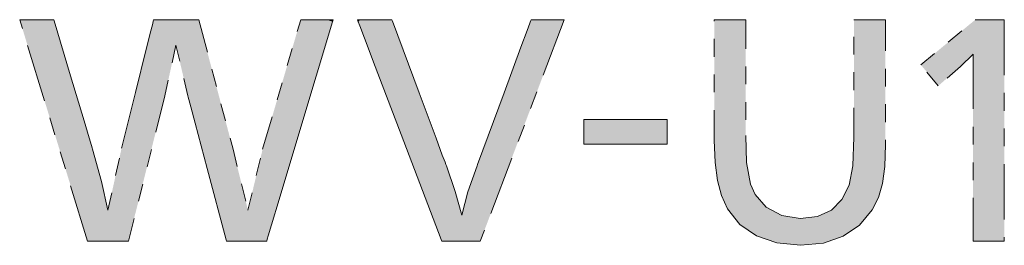
# Model space of a CAD drawing. Extents: x 40 to 758, y 51 to 535.
# Drawn here: x 660 to 666, y 286 to 287 of the extents above; entities that cross this region are included whole.
import ezdxf

# ---------------------------------------------------------------- set-up
doc = ezdxf.new("R2010")
doc.units = 0
doc.linetypes.add('PHANTOM', pattern=[20, 10, -2, 2, -2, 2, -2])

msp = doc.modelspace()

# ---------------------------------------------------------------- linework, layer by layer
at = {"color": 7, "linetype": 'PHANTOM', "lineweight": 13, "ltscale": 0.032544}
msp.add_line((660.689941, 285.804688), (660.307678, 287.049072), dxfattribs=at)
at = {"color": 7, "linetype": 'PHANTOM', "lineweight": 13, "ltscale": 0.018817}
msp.add_line((661.315186, 287.049072), (661.507812, 286.321472), dxfattribs=at)
at = {"color": 7, "linetype": 'PHANTOM', "lineweight": 13, "ltscale": 0.018961}
msp.add_line((661.674377, 286.321472), (661.888489, 287.049072), dxfattribs=at)
at = {"color": 7, "linetype": 'PHANTOM', "lineweight": 13, "ltscale": 0.033275}
msp.add_line((663.371216, 287.049072), (662.898926, 285.804688), dxfattribs=at)
at = {"color": 7, "linetype": 'PHANTOM', "lineweight": 13, "ltscale": 0.016929}
msp.add_line((664.215271, 286.371918), (664.215271, 287.049072), dxfattribs=at)
at = {"color": 7, "linetype": 'PHANTOM', "lineweight": 13, "ltscale": 0.016278}
msp.add_line((664.392517, 287.049072), (664.392517, 286.397949), dxfattribs=at)
at = {"color": 7, "linetype": 'PHANTOM', "lineweight": 13, "ltscale": 0.016511}
msp.add_line((665.000916, 286.388641), (665.000916, 287.049072), dxfattribs=at)
at = {"color": 7, "linetype": 'PHANTOM', "lineweight": 13, "ltscale": 0.01754}
msp.add_line((665.178345, 287.049072), (665.178345, 286.347473), dxfattribs=at)
at = {"color": 7, "linetype": 'PHANTOM', "lineweight": 13, "ltscale": 0.009933}
msp.add_line((665.377686, 286.795319), (665.683411, 287.049072), dxfattribs=at)
at = {"color": 7, "linetype": 'PHANTOM', "lineweight": 13, "ltscale": 0.03111}
msp.add_line((665.846863, 287.049072), (665.846863, 285.804688), dxfattribs=at)
at = {"color": 7, "linetype": 'PHANTOM', "lineweight": 13, "ltscale": 0.00728}
msp.add_line((661.186707, 286.905396), (661.124023, 286.621002), dxfattribs=at)
at = {"color": 7, "linetype": 'PHANTOM', "lineweight": 13, "ltscale": 0.007306}
msp.add_line((661.254028, 286.621002), (661.186707, 286.905396), dxfattribs=at)
at = {"color": 7, "linetype": 'PHANTOM', "lineweight": 13, "ltscale": 0.002458}
msp.add_line((665.671204, 286.854919), (665.600891, 286.786194), dxfattribs=at)
at = {"color": 7, "linetype": 'PHANTOM', "lineweight": 13, "ltscale": 0.000305}
msp.add_line((665.671204, 286.842712), (665.671204, 286.854919), dxfattribs=at)
at = {"color": 7, "linetype": 'PHANTOM', "lineweight": 13, "ltscale": 0.001641}
msp.add_line((665.671204, 286.777069), (665.671204, 286.842712), dxfattribs=at)
at = {"color": 7, "linetype": 'PHANTOM', "lineweight": 13, "ltscale": 0.003825}
msp.add_line((665.475525, 286.677673), (665.377686, 286.795319), dxfattribs=at)
at = {"color": 7, "linetype": 'PHANTOM', "lineweight": 13, "ltscale": 0.004145}
msp.add_line((665.600891, 286.786194), (665.475525, 286.677673), dxfattribs=at)
at = {"color": 7, "linetype": 'PHANTOM', "lineweight": 13, "ltscale": 0.02431}
msp.add_line((665.671204, 285.804688), (665.671204, 286.777069), dxfattribs=at)
at = {"color": 7, "linetype": 'PHANTOM', "lineweight": 13, "ltscale": 0.021041}
msp.add_line((661.124023, 286.621002), (660.919189, 285.804688), dxfattribs=at)
at = {"color": 7, "linetype": 'PHANTOM', "lineweight": 13, "ltscale": 0.00892}
msp.add_line((660.804443, 285.979004), (660.880981, 286.327484), dxfattribs=at)
at = {"color": 7, "linetype": 'PHANTOM', "lineweight": 13, "ltscale": 0.008816}
msp.add_line((661.507812, 286.321472), (661.591858, 285.979004), dxfattribs=at)
at = {"color": 7, "linetype": 'PHANTOM', "lineweight": 13, "ltscale": 0.008807}
msp.add_line((661.591858, 285.979004), (661.674377, 286.321472), dxfattribs=at)
at = {"color": 7, "linetype": 'PHANTOM', "lineweight": 13}
for points in [[(660.307678, 287.049072), (660.322021, 287.049072), (660.403992, 287.049072), (660.463928, 287.049072), (660.485962, 287.049072), (660.500244, 287.049072)], [(660.500244, 287.049072), (660.501892, 287.043671), (660.594055, 286.734711), (660.669556, 286.481445), (660.698364, 286.384918), (660.711121, 286.342255), (660.715027, 286.329163), (660.717285, 286.321472)], [(660.880981, 286.327484), (660.882263, 286.332855), (660.958862, 286.639221), (661.021667, 286.890411), (661.045593, 286.986115), (661.056152, 287.028442), (661.059387, 287.041412), (661.061279, 287.049072)], [(661.061279, 287.049072), (661.075439, 287.049072), (661.254639, 287.049072), (661.291016, 287.049072), (661.307251, 287.049072), (661.315186, 287.049072)], [(662.070374, 287.049072), (662.067017, 287.037933), (661.883789, 286.42688), (661.767639, 286.039429), (661.724915, 285.896912), (661.706299, 285.834747), (661.700623, 285.815796), (661.697266, 285.804688)], [(661.888489, 287.049072), (661.901978, 287.049072), (661.979431, 287.049072), (662.036011, 287.049072), (662.056824, 287.049072), (662.070374, 287.049072)], [(662.683411, 285.804688), (662.679688, 285.814392), (662.46936, 286.364746), (662.30835, 286.786011), (662.24762, 286.945007), (662.220825, 287.015015), (662.212646, 287.036438), (662.207825, 287.049072)], [(662.207825, 287.049072), (662.22229, 287.049072), (662.304993, 287.049072), (662.365417, 287.049072), (662.387695, 287.049072), (662.402161, 287.049072)], [(662.402161, 287.049072), (662.404846, 287.041718), (662.554993, 286.63858), (662.650208, 286.382996), (662.685242, 286.28894), (662.7005, 286.247925), (662.705139, 286.235443), (662.707886, 286.228088)], [(662.880493, 286.228088), (662.883179, 286.235443), (663.032654, 286.63858), (663.127441, 286.894165), (663.162292, 286.98822), (663.17749, 287.029205), (663.182129, 287.041718), (663.184875, 287.049072)], [(663.184875, 287.049072), (663.19873, 287.049072), (663.278076, 287.049072), (663.33606, 287.049072), (663.357361, 287.049072), (663.371216, 287.049072)], [(664.215271, 287.049072), (664.228455, 287.049072), (664.303894, 287.049072), (664.35907, 287.049072), (664.379333, 287.049072), (664.392517, 287.049072)], [(665.000916, 287.049072), (665.01416, 287.049072), (665.089661, 287.049072), (665.144836, 287.049072), (665.165161, 287.049072), (665.178345, 287.049072)], [(665.683411, 287.049072), (665.691406, 287.049072), (665.804443, 287.049072), (665.829834, 287.049072), (665.846863, 287.049072)], [(661.471069, 285.804688), (661.469177, 285.811981), (661.362549, 286.21286), (661.294983, 286.46701), (661.270142, 286.560486), (661.259277, 286.601288), (661.255981, 286.613708), (661.254028, 286.621002)], [(664.392517, 286.397949), (664.396851, 286.246033), (664.419006, 286.124634), (664.44458, 286.067719)], [(664.973572, 286.119568), (664.99408, 286.227814), (665.000916, 286.388641)], [(660.717285, 286.321472), (660.767273, 286.139313), (660.804443, 285.979004)], [(664.290039, 285.986603), (664.255859, 286.060974), (664.232666, 286.145996), (664.219482, 286.24765), (664.215271, 286.371918)], [(665.178345, 286.347473), (665.174377, 286.225189), (665.161499, 286.128418), (665.138306, 286.049438), (665.103455, 285.98056)], [(662.707886, 286.228088), (662.75769, 286.084595), (662.794861, 285.951447)], [(662.794861, 285.951447), (662.829712, 286.081757), (662.880493, 286.228088)], [(664.698303, 285.931641), (664.795044, 285.943817), (664.873779, 285.979736), (664.933533, 286.038605), (664.973572, 286.119568)], [(664.44458, 286.067719), (664.507263, 285.994995), (664.594788, 285.948212), (664.698303, 285.931641)], [(664.699829, 285.781769), (664.567444, 285.795288), (664.452515, 285.8349), (664.358826, 285.899139), (664.290039, 285.986603)], [(665.103455, 285.98056), (665.032593, 285.894653), (664.940613, 285.832397), (664.829102, 285.794556), (664.699829, 285.781769)], [(660.919189, 285.804688), (660.902161, 285.804688), (660.804565, 285.804688), (660.733215, 285.804688), (660.70697, 285.804688), (660.689941, 285.804688)], [(661.697266, 285.804688), (661.680481, 285.804688), (661.584167, 285.804688), (661.513794, 285.804688), (661.487915, 285.804688), (661.471069, 285.804688)], [(662.898926, 285.804688), (662.882935, 285.804688), (662.791199, 285.804688), (662.724121, 285.804688), (662.699463, 285.804688), (662.683411, 285.804688)], [(665.846863, 285.804688), (665.833801, 285.804688), (665.759033, 285.804688), (665.704346, 285.804688), (665.684265, 285.804688), (665.671204, 285.804688)]]:
    msp.add_lwpolyline(points, dxfattribs=at)
msp.add_lwpolyline([(663.949646, 286.34903), (663.481995, 286.34903), (663.481995, 286.488037), (663.949646, 286.488037)], close=True, dxfattribs=at)
at = {"color": 251, "linetype": 'PHANTOM', "lineweight": 13}
for points in [[(660.689941, 285.804688), (660.403992, 287.049072), (660.307678, 287.049072), (660.322021, 287.049072)], [(660.689941, 285.804688), (660.485962, 287.049072), (660.403992, 287.049072), (660.463928, 287.049072)], [(660.689941, 285.804688), (660.501892, 287.043671), (660.485962, 287.049072), (660.500244, 287.049072)], [(660.689941, 285.804688), (660.669556, 286.481445), (660.501892, 287.043671), (660.594055, 286.734711)], [(661.124023, 286.621002), (661.061279, 287.049072), (661.056152, 287.028442), (661.059387, 287.041412)], [(661.075439, 287.049072), (661.061279, 287.049072), (661.186707, 286.905396), (661.124023, 286.621002)], [(661.075439, 287.049072), (661.186707, 286.905396), (661.254639, 287.049072)], [(661.186707, 286.905396), (661.254028, 286.621002), (661.254639, 287.049072), (661.255981, 286.613708)], [(661.254639, 287.049072), (661.255981, 286.613708), (661.291016, 287.049072), (661.259277, 286.601288)], [(661.259277, 286.601288), (661.270142, 286.560486), (661.291016, 287.049072), (661.294983, 286.46701)], [(661.291016, 287.049072), (661.294983, 286.46701), (661.307251, 287.049072), (661.362549, 286.21286)], [(661.307251, 287.049072), (661.362549, 286.21286), (661.315186, 287.049072)], [(661.507812, 286.321472), (661.315186, 287.049072), (661.469177, 285.811981), (661.362549, 286.21286)], [(661.888489, 287.049072), (661.674377, 286.321472), (661.697266, 285.804688), (661.680481, 285.804688)], [(661.888489, 287.049072), (661.697266, 285.804688), (661.706299, 285.834747), (661.700623, 285.815796)], [(661.888489, 287.049072), (661.706299, 285.834747), (661.767639, 286.039429), (661.724915, 285.896912)], [(661.888489, 287.049072), (661.767639, 286.039429), (661.883789, 286.42688)], [(662.067017, 287.037933), (661.901978, 287.049072), (661.883789, 286.42688), (661.888489, 287.049072)], [(662.067017, 287.037933), (662.036011, 287.049072), (661.901978, 287.049072), (661.979431, 287.049072)], [(662.067017, 287.037933), (662.070374, 287.049072), (662.036011, 287.049072), (662.056824, 287.049072)], [(662.212646, 287.036438), (662.22229, 287.049072), (662.207825, 287.049072)], [(662.212646, 287.036438), (662.220825, 287.015015), (662.22229, 287.049072), (662.24762, 286.945007)], [(662.22229, 287.049072), (662.24762, 286.945007), (662.304993, 287.049072), (662.30835, 286.786011)], [(662.304993, 287.049072), (662.30835, 286.786011), (662.365417, 287.049072), (662.46936, 286.364746)], [(662.365417, 287.049072), (662.46936, 286.364746), (662.387695, 287.049072), (662.402161, 287.049072)], [(662.46936, 286.364746), (662.404846, 287.041718), (662.402161, 287.049072)], [(662.679688, 285.814392), (662.554993, 286.63858), (662.46936, 286.364746), (662.404846, 287.041718)], [(663.371216, 287.049072), (663.127441, 286.894165), (662.898926, 285.804688), (663.032654, 286.63858)], [(663.371216, 287.049072), (663.17749, 287.029205), (663.127441, 286.894165), (663.162292, 286.98822)], [(663.371216, 287.049072), (663.184875, 287.049072), (663.17749, 287.029205), (663.182129, 287.041718)], [(663.371216, 287.049072), (663.278076, 287.049072), (663.184875, 287.049072), (663.19873, 287.049072)], [(663.371216, 287.049072), (663.357361, 287.049072), (663.278076, 287.049072), (663.33606, 287.049072)], [(664.219482, 286.24765), (664.232666, 286.145996), (664.215271, 287.049072), (664.228455, 287.049072)], [(664.219482, 286.24765), (664.215271, 287.049072), (664.215271, 286.371918)], [(664.303894, 287.049072), (664.228455, 287.049072), (664.255859, 286.060974), (664.232666, 286.145996)], [(664.303894, 287.049072), (664.255859, 286.060974), (664.358826, 285.899139), (664.290039, 285.986603)], [(664.303894, 287.049072), (664.358826, 285.899139), (664.35907, 287.049072)], [(664.392517, 286.397949), (664.35907, 287.049072), (664.396851, 286.246033), (664.358826, 285.899139)], [(664.392517, 287.049072), (664.379333, 287.049072), (664.392517, 286.397949), (664.35907, 287.049072)], [(665.032593, 285.894653), (665.01416, 287.049072), (665.000916, 286.388641), (665.000916, 287.049072)], [(665.089661, 287.049072), (665.01416, 287.049072), (665.103455, 285.98056), (665.032593, 285.894653)], [(665.089661, 287.049072), (665.103455, 285.98056), (665.144836, 287.049072)], [(665.103455, 285.98056), (665.138306, 286.049438), (665.144836, 287.049072), (665.161499, 286.128418)], [(665.144836, 287.049072), (665.161499, 286.128418), (665.165161, 287.049072), (665.174377, 286.225189)], [(665.165161, 287.049072), (665.174377, 286.225189), (665.178345, 287.049072), (665.178345, 286.347473)], [(665.829834, 287.049072), (665.683411, 287.049072), (665.475525, 286.677673), (665.377686, 286.795319)], [(665.829834, 287.049072), (665.475525, 286.677673), (665.671204, 286.854919), (665.600891, 286.786194)], [(665.829834, 287.049072), (665.671204, 286.854919), (665.671204, 286.777069), (665.671204, 286.842712)], [(665.829834, 287.049072), (665.671204, 286.777069), (665.684265, 285.804688), (665.671204, 285.804688)], [(665.829834, 287.049072), (665.804443, 287.049072), (665.683411, 287.049072), (665.691406, 287.049072)], [(665.829834, 287.049072), (665.684265, 285.804688), (665.759033, 285.804688), (665.704346, 285.804688)], [(665.829834, 287.049072), (665.759033, 285.804688), (665.846863, 285.804688), (665.833801, 285.804688)], [(665.829834, 287.049072), (665.846863, 285.804688), (665.846863, 287.049072)], [(661.124023, 286.621002), (661.056152, 287.028442), (661.021667, 286.890411), (661.045593, 286.986115)], [(661.124023, 286.621002), (661.021667, 286.890411), (660.919189, 285.804688), (660.958862, 286.639221)], [(660.902161, 285.804688), (660.919189, 285.804688), (660.882263, 286.332855), (660.958862, 286.639221)], [(662.685242, 286.28894), (662.650208, 286.382996), (662.679688, 285.814392), (662.554993, 286.63858)], [(662.883179, 286.235443), (662.898926, 285.804688), (663.032654, 286.63858)], [(663.949646, 286.34903), (663.949646, 286.488037), (663.481995, 286.34903), (663.481995, 286.488037)], [(660.669556, 286.481445), (660.689941, 285.804688), (660.698364, 286.384918), (660.70697, 285.804688)], [(660.698364, 286.384918), (660.70697, 285.804688), (660.711121, 286.342255), (660.733215, 285.804688)], [(665.032593, 285.894653), (665.000916, 286.388641), (664.973572, 286.119568), (664.99408, 286.227814)], [(660.711121, 286.342255), (660.733215, 285.804688), (660.715027, 286.329163)], [(660.733215, 285.804688), (660.717285, 286.321472), (660.715027, 286.329163)], [(660.804565, 285.804688), (660.767273, 286.139313), (660.733215, 285.804688), (660.717285, 286.321472)], [(660.880981, 286.327484), (660.804443, 285.979004), (660.804565, 285.804688), (660.767273, 286.139313)], [(660.902161, 285.804688), (660.882263, 286.332855), (660.804565, 285.804688), (660.880981, 286.327484)], [(661.507812, 286.321472), (661.469177, 285.811981), (661.487915, 285.804688), (661.471069, 285.804688)], [(661.507812, 286.321472), (661.487915, 285.804688), (661.513794, 285.804688)], [(661.591858, 285.979004), (661.507812, 286.321472), (661.584167, 285.804688), (661.513794, 285.804688)], [(661.591858, 285.979004), (661.584167, 285.804688), (661.674377, 286.321472), (661.680481, 285.804688)], [(663.949646, 286.34903), (663.481995, 286.34903), (663.949646, 286.34903)], [(662.679688, 285.814392), (662.683411, 285.804688), (662.685242, 286.28894), (662.699463, 285.804688)], [(662.685242, 286.28894), (662.699463, 285.804688), (662.7005, 286.247925), (662.724121, 285.804688)], [(662.7005, 286.247925), (662.724121, 285.804688), (662.705139, 286.235443)], [(662.724121, 285.804688), (662.707886, 286.228088), (662.705139, 286.235443)], [(662.791199, 285.804688), (662.75769, 286.084595), (662.724121, 285.804688), (662.707886, 286.228088)], [(662.880493, 286.228088), (662.829712, 286.081757), (662.882935, 285.804688), (662.794861, 285.951447)], [(662.883179, 286.235443), (662.880493, 286.228088), (662.898926, 285.804688), (662.882935, 285.804688)], [(664.396851, 286.246033), (664.358826, 285.899139), (664.452515, 285.8349)], [(664.396851, 286.246033), (664.452515, 285.8349), (664.419006, 286.124634)], [(664.452515, 285.8349), (664.44458, 286.067719), (664.419006, 286.124634)], [(664.973572, 286.119568), (664.933533, 286.038605), (664.940613, 285.832397), (664.873779, 285.979736)], [(665.032593, 285.894653), (664.973572, 286.119568), (664.940613, 285.832397)], [(662.882935, 285.804688), (662.794861, 285.951447), (662.791199, 285.804688), (662.75769, 286.084595)], [(664.567444, 285.795288), (664.507263, 285.994995), (664.452515, 285.8349), (664.44458, 286.067719)], [(664.699829, 285.781769), (664.594788, 285.948212), (664.567444, 285.795288), (664.507263, 285.994995)], [(664.699829, 285.781769), (664.698303, 285.931641), (664.594788, 285.948212)], [(664.829102, 285.794556), (664.795044, 285.943817), (664.699829, 285.781769), (664.698303, 285.931641)], [(664.940613, 285.832397), (664.873779, 285.979736), (664.829102, 285.794556), (664.795044, 285.943817)]]:
    msp.add_solid(points, dxfattribs=at)

doc.saveas('drawing.dxf')
